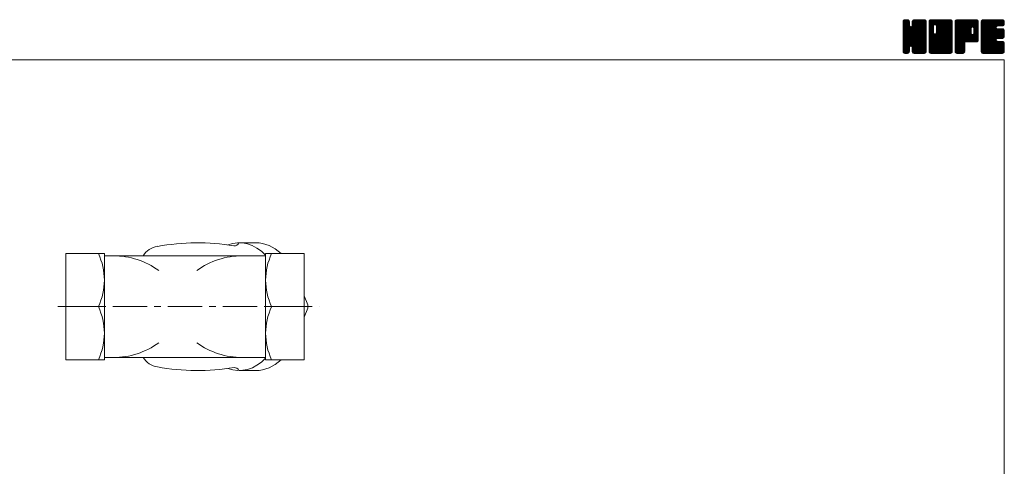
# Model space of a CAD drawing. Units: millimetres. Extents: x -380 to 380, y -263 to 276.
# Drawn here: x -75 to 380, y 69 to 276 of the extents above; entities that cross this region are included whole.
import ezdxf

# ---------------------------------------------------------------- set-up
doc = ezdxf.new("R2010")
doc.units = ezdxf.units.MM
doc.header["$LTSCALE"] = 0.5
doc.linetypes.add('CENTER', pattern=[50.8, 31.75, -6.35, 6.35, -6.35])
for name, color, linetype in [('Layer0003', 7, 'Continuous'), ('Layer0009', 7, 'Continuous'), ('ZUWAKU', 7, 'Continuous')]:
    doc.layers.add(name, color=color, linetype=linetype)

# ---------------------------------------------------------------- blocks, each defined once
blk = doc.blocks.new('DC_GROUP_KY-4-25_1')
at = {"layer": 'ZUWAKU', "color": 7, "linetype": 'Continuous', "lineweight": 13}
for p, q in [((333.271734, 265.990372), (342.858862, 275.5775)), ((333.271734, 266.273214), (342.57602, 275.5775)), ((333.271734, 266.556058), (342.293176, 275.5775)), ((333.271734, 266.8389), (342.010334, 275.5775)), ((333.271734, 267.121742), (341.727492, 275.5775)), ((333.271734, 267.404586), (341.444648, 275.5775)), ((333.271734, 267.687428), (341.161806, 275.5775)), ((333.271734, 267.97027), (340.878964, 275.5775)), ((333.271734, 268.253114), (340.59612, 275.5775)), ((333.271734, 273.627124), (335.22211, 275.5775)), ((333.271734, 273.909968), (334.939266, 275.5775)), ((333.271734, 274.19281), (334.656424, 275.5775)), ((333.271734, 274.475654), (334.37358, 275.5775)), ((333.271734, 265.707528), (343.128436, 275.564232)), ((333.271734, 273.344282), (335.466674, 275.539222)), ((333.271734, 265.424686), (343.364354, 275.517306)), ((333.271734, 273.06144), (335.6779, 275.467606)), ((333.271734, 265.141844), (343.544586, 275.414696)), ((333.271734, 272.778596), (335.847452, 275.354314)), ((333.271734, 264.859), (343.70648, 275.293746)), ((333.271734, 272.495754), (335.97936, 275.20338)), ((333.271734, 264.576158), (343.81977, 275.124194)), ((333.271734, 272.212912), (336.092652, 275.033828)), ((333.271734, 264.293316), (343.904314, 274.925896)), ((333.271734, 271.930068), (336.141824, 274.80016)), ((333.271734, 264.010472), (343.95124, 274.68998)), ((333.271734, 271.647226), (336.164234, 274.539726)), ((343.951734, 263.742442), (333.271734, 274.422442)), ((333.271734, 263.72763), (343.951734, 274.40763)), ((333.271734, 271.364384), (336.164234, 274.256884)), ((343.951734, 263.459598), (333.271734, 274.139598)), ((333.271734, 263.444788), (343.951734, 274.124788)), ((333.271734, 271.08154), (336.164234, 273.97404)), ((343.951734, 263.176756), (333.271734, 273.856756)), ((333.271734, 263.161944), (343.951734, 273.841944)), ((333.271734, 270.798698), (336.164234, 273.691198)), ((343.951734, 262.893914), (333.271734, 273.573914)), ((333.271734, 262.879102), (343.951734, 273.559102)), ((333.271734, 270.515856), (336.164234, 273.408356)), ((343.951734, 262.61107), (333.271734, 273.29107)), ((333.271734, 262.59626), (343.951734, 273.27626)), ((333.271734, 270.233012), (336.164234, 273.125512)), ((343.951734, 262.328228), (333.271734, 273.008228)), ((333.271734, 262.313416), (343.951734, 272.993416)), ((333.271734, 269.95017), (336.177934, 272.85637)), ((343.951734, 264.025284), (333.274684, 274.702334)), ((333.289362, 274.776124), (334.07311, 275.559872)), ((343.951734, 264.308126), (333.321612, 274.93825)), ((343.951734, 264.59097), (333.40963, 275.133074)), ((333.502584, 275.272188), (333.577046, 275.34665)), ((343.951734, 264.873812), (333.522922, 275.302626)), ((336.164234, 272.944156), (333.687762, 275.420628)), ((336.164234, 273.226998), (333.87147, 275.519762)), ((336.164234, 273.50984), (334.107386, 275.56669)), ((336.164234, 273.792684), (334.379418, 275.5775)), ((336.164234, 274.075526), (334.66226, 275.5775)), ((336.164234, 274.358368), (334.945102, 275.5775)), ((336.164234, 274.641212), (335.227946, 275.5775)), ((336.105496, 274.982792), (335.569526, 275.518762)), ((337.44651, 272.710732), (340.313278, 275.5775)), ((337.499234, 273.046298), (340.030436, 275.5775)), ((337.499234, 273.329142), (339.747592, 275.5775)), ((337.499234, 273.611984), (339.46475, 275.5775)), ((337.499234, 273.894826), (339.181908, 275.5775)), ((337.499234, 274.17767), (338.899064, 275.5775)), ((337.499234, 274.460512), (338.616222, 275.5775)), ((343.951734, 267.985082), (337.499234, 274.437582)), ((343.951734, 267.70224), (337.499234, 274.15474)), ((343.951734, 267.419396), (337.499234, 273.871896)), ((343.951734, 267.136554), (337.499234, 273.589054)), ((343.951734, 266.853712), (337.499234, 273.306212)), ((343.951734, 266.570868), (337.499234, 273.023368)), ((343.951734, 268.267924), (337.504696, 274.714962)), ((337.513102, 274.757224), (338.31951, 275.563632)), ((343.951734, 268.550768), (337.551624, 274.950878)), ((343.951734, 268.83361), (337.643194, 275.14215)), ((337.699594, 275.226558), (337.850176, 275.37714)), ((343.951734, 269.116454), (337.756486, 275.311702)), ((343.951734, 269.399296), (337.924338, 275.426692)), ((343.951734, 269.682138), (338.111598, 275.522274)), ((343.951734, 269.964982), (338.347514, 275.569202)), ((343.951734, 270.247824), (338.622058, 275.5775)), ((343.951734, 270.530666), (338.9049, 275.5775)), ((343.951734, 270.81351), (339.187744, 275.5775)), ((343.951734, 271.096352), (339.470586, 275.5775)), ((343.951734, 271.379194), (339.753428, 275.5775)), ((343.951734, 271.662038), (340.036272, 275.5775)), ((343.951734, 271.94488), (340.319114, 275.5775)), ((343.951734, 272.227722), (340.601956, 275.5775)), ((343.951734, 272.510566), (340.8848, 275.5775)), ((343.951734, 272.793408), (341.167642, 275.5775)), ((343.951734, 273.076252), (341.450486, 275.5775)), ((343.951734, 273.359094), (341.733328, 275.5775)), ((343.951734, 273.641936), (342.01617, 275.5775)), ((343.951734, 273.92478), (342.299014, 275.5775)), ((343.951734, 274.207622), (342.581856, 275.5775)), ((343.951734, 274.490464), (342.864698, 275.5775)), ((343.930428, 274.794614), (343.168848, 275.556194)), ((343.951734, 262.045386), (333.271734, 272.725386)), ((333.271734, 262.030574), (343.951734, 272.710574)), ((333.271734, 269.667326), (336.237706, 272.633298)), ((333.271734, 269.384484), (336.35733, 272.470082)), ((343.951734, 261.762542), (333.271734, 272.442542)), ((333.271734, 261.74773), (343.951734, 272.42773)), ((333.271734, 269.101642), (336.499196, 272.329104)), ((333.271734, 268.535956), (337.028502, 272.292724)), ((333.271734, 268.818798), (336.722266, 272.269332)), ((343.951734, 261.4797), (333.271734, 272.1597)), ((333.271734, 261.464888), (343.951734, 272.144888)), ((343.951734, 261.196858), (333.271734, 271.876858)), ((333.271734, 261.182046), (343.951734, 271.862046)), ((343.951734, 260.914014), (333.271734, 271.594014)), ((333.271734, 260.899202), (343.951734, 271.579202)), ((343.908376, 260.674528), (333.271734, 271.311172)), ((343.829578, 260.470484), (333.271734, 271.02833)), ((343.716288, 260.300932), (333.271734, 270.745486)), ((343.559264, 260.175112), (333.271734, 270.462644)), ((343.384778, 260.066758), (333.271734, 270.1798)), ((343.148862, 260.01983), (333.271734, 269.896958)), ((342.88335, 260.0025), (333.271734, 269.614116)), ((342.600506, 260.0025), (333.271734, 269.331272)), ((342.317664, 260.0025), (333.271734, 269.04843)), ((342.034822, 260.0025), (333.271734, 268.765588)), ((341.751978, 260.0025), (333.271734, 268.482744)), ((333.317548, 260.662174), (343.951734, 271.29636)), ((333.399822, 260.461606), (343.951734, 271.013518)), ((333.513112, 260.292054), (343.951734, 270.730674)), ((336.84133, 263.337428), (343.951734, 270.447832)), ((343.951734, 265.156656), (336.860642, 272.247746)), ((337.064402, 263.277656), (343.951734, 270.16499)), ((343.951734, 265.439498), (337.083714, 272.307518)), ((337.242822, 263.173234), (343.951734, 269.882146)), ((343.951734, 265.72234), (337.255066, 272.41901)), ((337.384244, 263.031812), (343.951734, 269.599304)), ((343.951734, 266.005184), (337.396486, 272.56043)), ((337.458774, 262.8235), (343.951734, 269.316462)), ((343.951734, 266.288026), (337.463948, 272.775812)), ((337.499234, 262.581118), (343.951734, 269.033618)), ((337.499234, 262.298276), (343.951734, 268.750776)), ((337.499234, 262.015434), (343.951734, 268.467934)), ((341.469136, 260.0025), (333.271734, 268.199902)), ((341.186294, 260.0025), (333.271734, 267.91706)), ((340.90345, 260.0025), (333.271734, 267.634216)), ((340.620608, 260.0025), (333.271734, 267.351374)), ((337.061952, 263.278314), (333.271734, 267.068532)), ((336.74158, 263.315844), (333.271734, 266.785688)), ((336.518508, 263.256072), (333.271734, 266.502846)), ((336.369574, 263.122162), (333.271734, 266.220002)), ((336.24288, 262.966014), (333.271734, 265.93716)), ((336.18311, 262.742942), (333.271734, 265.654318)), ((336.164234, 262.478974), (333.271734, 265.371474)), ((336.164234, 262.196132), (333.271734, 265.088632)), ((336.164234, 261.91329), (333.271734, 264.80579)), ((336.164234, 261.630446), (333.271734, 264.522946)), ((336.164234, 261.347604), (333.271734, 264.240104)), ((336.164234, 261.064762), (333.271734, 263.957262)), ((337.499234, 261.73259), (343.951734, 268.18509)), ((337.499234, 261.449748), (343.951734, 267.902248)), ((337.499234, 261.166904), (343.951734, 267.619404)), ((337.500634, 260.885462), (343.951734, 267.336562)), ((337.54756, 260.649546), (343.951734, 267.05372)), ((337.633386, 260.45253), (343.951734, 266.770876)), ((337.746678, 260.282978), (343.951734, 266.488034)), ((337.909658, 260.163116), (343.951734, 266.205192)), ((338.091174, 260.061788), (343.951734, 265.922348)), ((338.32709, 260.014862), (343.951734, 265.639506)), ((338.59757, 260.0025), (343.951734, 265.356664)), ((338.880414, 260.0025), (343.951734, 265.07382)), ((339.163256, 260.0025), (343.951734, 264.790978)), ((339.446098, 260.0025), (343.951734, 264.508136)), ((339.728942, 260.0025), (343.951734, 264.225292)), ((340.011784, 260.0025), (343.951734, 263.94245)), ((336.145888, 260.800266), (333.271734, 263.674418)), ((336.09896, 260.56435), (333.271734, 263.391576)), ((335.989168, 260.391298), (333.271734, 263.108734)), ((335.86213, 260.235494), (333.271734, 262.82589)), ((335.69258, 260.122202), (333.271734, 262.543048)), ((335.487098, 260.044842), (333.271734, 262.260204)), ((335.246596, 260.0025), (333.271734, 261.977362)), ((334.963754, 260.0025), (333.271734, 261.69452)), ((334.68091, 260.0025), (333.271734, 261.411676)), ((334.398068, 260.0025), (333.271734, 261.128834)), ((334.103678, 260.014048), (333.283282, 260.834444)), ((333.650842, 260.18404), (333.453274, 260.381608)), ((333.673082, 260.16918), (336.164234, 262.660332)), ((333.851044, 260.0643), (336.164234, 262.37749)), ((334.08696, 260.017374), (336.164234, 262.094646)), ((334.35493, 260.0025), (336.164234, 261.811804)), ((334.637772, 260.0025), (336.164234, 261.528962)), ((334.920616, 260.0025), (336.164234, 261.246118)), ((335.203458, 260.0025), (336.164234, 260.963276)), ((335.538958, 260.055156), (336.111578, 260.627776)), ((340.337766, 260.0025), (337.437548, 262.902718)), ((340.054922, 260.0025), (337.499234, 262.558188)), ((339.77208, 260.0025), (337.499234, 262.275346)), ((339.489236, 260.0025), (337.499234, 261.992502)), ((339.206394, 260.0025), (337.499234, 261.70966)), ((338.923552, 260.0025), (337.499234, 261.426818)), ((338.640708, 260.0025), (337.499234, 261.143974)), ((338.350078, 260.010288), (337.507022, 260.853344)), ((337.923972, 260.153552), (337.650286, 260.427238)), ((340.294628, 260.0025), (343.951734, 263.659606)), ((340.57747, 260.0025), (343.951734, 263.376764)), ((340.860312, 260.0025), (343.951734, 263.093922)), ((341.143156, 260.0025), (343.951734, 262.811078)), ((341.425998, 260.0025), (343.951734, 262.528236)), ((341.70884, 260.0025), (343.951734, 262.245394)), ((341.991684, 260.0025), (343.951734, 261.96255)), ((342.274526, 260.0025), (343.951734, 261.679708)), ((342.557368, 260.0025), (343.951734, 261.396866)), ((342.840212, 260.0025), (343.951734, 261.114022)), ((343.13828, 260.017726), (343.936508, 260.815954)), ((343.617262, 260.213866), (343.740368, 260.336972))]:
    blk.add_line(p, q, dxfattribs=at)
blk = doc.blocks.new('DC_GROUP_KY-4-25_2')
at = {"layer": 'ZUWAKU', "color": 7, "linetype": 'Continuous', "lineweight": 13}
for p, q in [((345.286734, 265.843136), (355.021098, 275.5775)), ((345.286734, 270.934304), (349.92993, 275.5775)), ((345.286734, 271.217146), (349.647088, 275.5775)), ((345.286734, 271.49999), (349.364244, 275.5775)), ((345.286734, 271.782832), (349.081402, 275.5775)), ((345.286734, 272.065674), (348.79856, 275.5775)), ((345.286734, 272.348518), (348.515716, 275.5775)), ((345.286734, 272.63136), (348.232874, 275.5775)), ((345.286734, 272.914202), (347.950032, 275.5775)), ((345.286734, 273.197046), (347.667188, 275.5775)), ((345.286734, 273.479888), (347.384346, 275.5775)), ((345.286734, 273.76273), (347.101504, 275.5775)), ((345.286734, 274.045574), (346.81866, 275.5775)), ((345.286734, 274.328416), (346.535818, 275.5775)), ((345.286734, 274.61126), (346.252974, 275.5775)), ((345.286734, 265.560292), (355.266246, 275.539804)), ((345.286734, 265.27745), (355.478296, 275.469012)), ((345.286734, 264.994606), (355.647848, 275.35572)), ((345.286734, 264.711764), (355.780454, 275.205484)), ((345.286734, 264.428922), (355.893746, 275.035932)), ((345.286734, 264.146078), (355.943742, 274.803088)), ((345.286734, 263.863236), (355.966734, 274.543236)), ((347.289234, 272.419942), (345.286734, 274.422442)), ((345.286734, 263.580394), (355.966734, 274.260394)), ((347.289234, 272.137098), (345.286734, 274.139598)), ((345.286734, 263.29755), (355.966734, 273.97755)), ((347.289234, 271.854256), (345.286734, 273.856756)), ((345.286734, 263.014708), (355.966734, 273.694708)), ((347.289234, 271.571414), (345.286734, 273.573914)), ((345.286734, 262.731866), (355.966734, 273.411866)), ((347.289234, 271.28857), (345.286734, 273.29107)), ((345.286734, 262.449022), (355.966734, 273.129022)), ((347.289234, 271.005728), (345.286734, 273.008228)), ((345.286734, 262.16618), (355.966734, 272.84618)), ((347.292992, 272.699026), (345.289684, 274.702334)), ((347.352764, 272.922098), (345.336612, 274.93825)), ((345.338034, 274.945402), (345.918832, 275.5262)), ((347.458808, 273.098896), (345.42463, 275.133074)), ((347.60023, 273.240318), (345.537922, 275.302626)), ((347.810162, 273.313226), (345.702762, 275.420628)), ((348.089236, 273.316996), (345.88647, 275.519762)), ((355.966734, 265.72234), (346.122386, 275.56669)), ((355.966734, 266.005184), (346.394418, 275.5775)), ((355.966734, 266.288026), (346.67726, 275.5775)), ((355.966734, 266.570868), (346.960102, 275.5775)), ((355.966734, 266.853712), (347.242946, 275.5775)), ((355.966734, 267.136554), (347.525788, 275.5775)), ((355.966734, 267.419396), (347.80863, 275.5775)), ((347.981214, 273.34594), (350.212772, 275.5775)), ((355.966734, 267.70224), (348.091474, 275.5775)), ((348.204284, 273.28617), (350.495616, 275.5775)), ((355.966734, 267.985082), (348.374316, 275.5775)), ((348.377258, 273.176298), (350.778458, 275.5775)), ((348.518678, 273.034878), (351.0613, 275.5775)), ((348.585244, 269.424488), (354.738256, 275.5775)), ((348.587762, 272.821118), (351.344144, 275.5775)), ((355.966734, 265.439498), (348.58873, 272.817502)), ((348.624234, 269.74632), (354.455414, 275.5775)), ((348.624234, 270.029164), (354.17257, 275.5775)), ((348.624234, 270.312006), (353.889728, 275.5775)), ((348.624234, 270.594848), (353.606886, 275.5775)), ((348.624234, 270.877692), (353.324042, 275.5775)), ((348.624234, 271.160534), (353.0412, 275.5775)), ((348.624234, 271.443376), (352.758358, 275.5775)), ((348.624234, 271.72622), (352.475514, 275.5775)), ((348.624234, 272.009062), (352.192672, 275.5775)), ((348.624234, 272.291904), (351.90983, 275.5775)), ((348.624234, 272.574748), (351.626986, 275.5775)), ((355.966734, 268.267924), (348.657158, 275.5775)), ((355.966734, 268.550768), (348.940002, 275.5775)), ((355.966734, 268.83361), (349.222844, 275.5775)), ((355.966734, 269.116454), (349.505688, 275.5775)), ((355.966734, 269.399296), (349.78853, 275.5775)), ((355.966734, 269.682138), (350.071372, 275.5775)), ((355.966734, 269.964982), (350.354216, 275.5775)), ((355.966734, 270.247824), (350.637058, 275.5775)), ((355.966734, 270.530666), (350.9199, 275.5775)), ((355.966734, 270.81351), (351.202744, 275.5775)), ((355.966734, 271.096352), (351.485586, 275.5775)), ((355.966734, 271.379194), (351.768428, 275.5775)), ((355.966734, 271.662038), (352.051272, 275.5775)), ((355.966734, 271.94488), (352.334114, 275.5775)), ((355.966734, 272.227722), (352.616956, 275.5775)), ((355.966734, 272.510566), (352.8998, 275.5775)), ((355.966734, 272.793408), (353.182642, 275.5775)), ((355.966734, 273.076252), (353.465486, 275.5775)), ((355.966734, 273.359094), (353.748328, 275.5775)), ((355.966734, 273.641936), (354.03117, 275.5775)), ((355.966734, 273.92478), (354.314014, 275.5775)), ((355.966734, 274.207622), (354.596856, 275.5775)), ((355.966734, 274.490464), (354.879698, 275.5775)), ((355.945428, 274.794614), (355.183848, 275.556194)), ((347.289234, 270.722886), (345.286734, 272.725386)), ((345.286734, 270.651462), (347.289234, 272.653962)), ((345.286734, 261.883338), (355.966734, 272.563338)), ((347.289234, 270.440042), (345.286734, 272.442542)), ((345.286734, 270.368618), (347.289234, 272.371118)), ((345.286734, 261.600494), (355.966734, 272.280494)), ((347.289234, 270.1572), (345.286734, 272.1597)), ((345.286734, 270.085776), (347.289234, 272.088276)), ((345.286734, 261.317652), (355.966734, 271.997652)), ((347.289234, 269.874358), (345.286734, 271.876858)), ((345.286734, 269.802934), (347.289234, 271.805434)), ((345.286734, 261.034808), (355.966734, 271.714808)), ((347.289234, 269.591514), (345.286734, 271.594014)), ((345.286734, 269.52009), (347.289234, 271.52259)), ((355.923376, 260.674528), (345.286734, 271.311172)), ((345.286734, 269.237248), (347.289234, 271.239748)), ((355.844578, 260.470484), (345.286734, 271.02833)), ((345.286734, 268.954404), (347.289234, 270.956904)), ((355.731288, 260.300932), (345.286734, 270.745486)), ((345.286734, 268.671562), (347.289234, 270.674062)), ((355.574264, 260.175112), (345.286734, 270.462644)), ((345.286734, 268.38872), (347.289234, 270.39122)), ((355.399778, 260.066758), (345.286734, 270.1798)), ((345.286734, 268.105876), (347.289234, 270.108376)), ((355.163862, 260.01983), (345.286734, 269.896958)), ((345.286734, 267.823034), (347.289234, 269.825534)), ((354.89835, 260.0025), (345.286734, 269.614116)), ((345.286734, 267.540192), (347.295006, 269.548462)), ((354.615506, 260.0025), (345.286734, 269.331272)), ((345.286734, 267.257348), (347.354776, 269.325392)), ((345.286734, 266.974506), (347.46357, 269.151342)), ((354.332664, 260.0025), (345.286734, 269.04843)), ((345.286734, 266.691664), (347.604992, 269.00992)), ((345.286734, 266.125978), (348.102246, 268.94149)), ((345.286734, 266.40882), (347.817674, 268.93976)), ((354.049822, 260.0025), (345.286734, 268.765588)), ((353.766978, 260.0025), (345.286734, 268.482744)), ((345.31005, 260.775282), (355.966734, 271.431966)), ((345.360506, 260.542896), (355.966734, 271.149124)), ((345.473796, 260.373344), (355.966734, 270.86628)), ((345.606792, 260.223496), (355.966734, 270.583438)), ((345.776344, 260.110206), (355.966734, 270.300596)), ((345.988854, 260.039872), (355.966734, 270.017752)), ((346.234324, 260.0025), (355.966734, 269.73491)), ((346.517166, 260.0025), (355.966734, 269.452068)), ((346.80001, 260.0025), (355.966734, 269.169224)), ((347.082852, 260.0025), (355.966734, 268.886382)), ((347.365694, 260.0025), (355.966734, 268.60354)), ((347.648538, 260.0025), (355.966734, 268.320696)), ((355.966734, 260.914014), (347.973702, 268.907046)), ((355.966734, 261.196858), (348.196772, 268.966818)), ((355.966734, 261.4797), (348.372494, 269.073938)), ((355.966734, 261.762542), (348.513916, 269.21536)), ((355.966734, 262.045386), (348.585748, 269.42637)), ((355.966734, 265.156656), (348.624234, 272.499156)), ((355.966734, 264.873812), (348.624234, 272.216312)), ((355.966734, 264.59097), (348.624234, 271.93347)), ((355.966734, 264.308126), (348.624234, 271.650626)), ((355.966734, 264.025284), (348.624234, 271.367784)), ((355.966734, 263.742442), (348.624234, 271.084942)), ((355.966734, 263.459598), (348.624234, 270.802098)), ((355.966734, 263.176756), (348.624234, 270.519256)), ((355.966734, 262.893914), (348.624234, 270.236414)), ((355.966734, 262.61107), (348.624234, 269.95357)), ((355.966734, 262.328228), (348.624234, 269.670728)), ((353.484136, 260.0025), (345.286734, 268.199902)), ((353.201294, 260.0025), (345.286734, 267.91706)), ((352.91845, 260.0025), (345.286734, 267.634216)), ((352.635608, 260.0025), (345.286734, 267.351374)), ((352.352766, 260.0025), (345.286734, 267.068532)), ((352.069922, 260.0025), (345.286734, 266.785688)), ((351.78708, 260.0025), (345.286734, 266.502846)), ((351.504236, 260.0025), (345.286734, 266.220002)), ((351.221394, 260.0025), (345.286734, 265.93716)), ((350.938552, 260.0025), (345.286734, 265.654318)), ((350.655708, 260.0025), (345.286734, 265.371474)), ((350.372866, 260.0025), (345.286734, 265.088632)), ((350.090024, 260.0025), (345.286734, 264.80579)), ((349.80718, 260.0025), (345.286734, 264.522946)), ((349.524338, 260.0025), (345.286734, 264.240104)), ((349.241496, 260.0025), (345.286734, 263.957262)), ((347.93138, 260.0025), (355.966734, 268.037854)), ((348.214224, 260.0025), (355.966734, 267.75501)), ((348.497066, 260.0025), (355.966734, 267.472168)), ((348.779908, 260.0025), (355.966734, 267.189326)), ((349.062752, 260.0025), (355.966734, 266.906482)), ((349.345594, 260.0025), (355.966734, 266.62364)), ((349.628436, 260.0025), (355.966734, 266.340798)), ((349.91128, 260.0025), (355.966734, 266.057954)), ((350.194122, 260.0025), (355.966734, 265.775112)), ((350.476964, 260.0025), (355.966734, 265.49227)), ((350.759808, 260.0025), (355.966734, 265.209426)), ((351.04265, 260.0025), (355.966734, 264.926584)), ((351.325492, 260.0025), (355.966734, 264.643742)), ((351.608336, 260.0025), (355.966734, 264.360898)), ((351.891178, 260.0025), (355.966734, 264.078056)), ((352.174022, 260.0025), (355.966734, 263.795212)), ((348.958652, 260.0025), (345.286734, 263.674418)), ((348.67581, 260.0025), (345.286734, 263.391576)), ((348.392968, 260.0025), (345.286734, 263.108734)), ((348.110124, 260.0025), (345.286734, 262.82589)), ((347.827282, 260.0025), (345.286734, 262.543048)), ((347.544438, 260.0025), (345.286734, 262.260204)), ((347.261596, 260.0025), (345.286734, 261.977362)), ((346.978754, 260.0025), (345.286734, 261.69452)), ((346.69591, 260.0025), (345.286734, 261.411676)), ((346.413068, 260.0025), (345.286734, 261.128834)), ((346.118678, 260.014048), (345.298282, 260.834444)), ((345.665842, 260.18404), (345.468274, 260.381608)), ((352.456864, 260.0025), (355.966734, 263.51237)), ((352.739706, 260.0025), (355.966734, 263.229528)), ((353.02255, 260.0025), (355.966734, 262.946684)), ((353.305392, 260.0025), (355.966734, 262.663842)), ((353.588234, 260.0025), (355.966734, 262.381)), ((353.871078, 260.0025), (355.966734, 262.098156)), ((354.15392, 260.0025), (355.966734, 261.815314)), ((354.436762, 260.0025), (355.966734, 261.532472)), ((354.719606, 260.0025), (355.966734, 261.249628)), ((355.002448, 260.0025), (355.966734, 260.966786)), ((355.337076, 260.054286), (355.914948, 260.632158))]:
    blk.add_line(p, q, dxfattribs=at)
blk = doc.blocks.new('DC_GROUP_KY-4-25_3')
at = {"layer": 'ZUWAKU', "color": 7, "linetype": 'Continuous', "lineweight": 13}
for p, q in [((357.301734, 265.978742), (366.900492, 275.5775)), ((357.301734, 266.261584), (366.61765, 275.5775)), ((357.301734, 266.544426), (366.334808, 275.5775)), ((357.301734, 266.82727), (366.051964, 275.5775)), ((357.301734, 267.110112), (365.769122, 275.5775)), ((357.301734, 267.392954), (365.48628, 275.5775)), ((357.301734, 267.675798), (365.203436, 275.5775)), ((357.301734, 267.95864), (364.920594, 275.5775)), ((357.301734, 268.241482), (364.637752, 275.5775)), ((357.301734, 268.524326), (364.354908, 275.5775)), ((357.301734, 268.807168), (364.072066, 275.5775)), ((357.301734, 269.09001), (363.789224, 275.5775)), ((357.301734, 269.372854), (363.50638, 275.5775)), ((357.301734, 269.655696), (363.223538, 275.5775)), ((357.301734, 269.93854), (362.940694, 275.5775)), ((357.301734, 270.221382), (362.657852, 275.5775)), ((357.301734, 270.504224), (362.37501, 275.5775)), ((357.301734, 270.787068), (362.092166, 275.5775)), ((357.301734, 271.06991), (361.809324, 275.5775)), ((357.301734, 271.352752), (361.526482, 275.5775)), ((357.301734, 271.635596), (361.243638, 275.5775)), ((357.301734, 271.918438), (360.960796, 275.5775)), ((357.301734, 272.20128), (360.677954, 275.5775)), ((357.301734, 272.484124), (360.39511, 275.5775)), ((357.301734, 272.766966), (360.112268, 275.5775)), ((357.301734, 273.049808), (359.829426, 275.5775)), ((357.301734, 273.332652), (359.546582, 275.5775)), ((357.301734, 273.615494), (359.26374, 275.5775)), ((357.301734, 273.898338), (358.980896, 275.5775)), ((357.301734, 274.18118), (358.698054, 275.5775)), ((357.301734, 274.464022), (358.415212, 275.5775)), ((357.301734, 265.695898), (367.168138, 275.562302)), ((357.301734, 265.413056), (367.404054, 275.515376)), ((357.301734, 265.130212), (367.581558, 275.410036)), ((357.301734, 264.84737), (367.741138, 275.286774)), ((357.301734, 264.564528), (367.85443, 275.117222)), ((366.381676, 265.3425), (357.301734, 274.422442)), ((366.098832, 265.3425), (357.301734, 274.139598)), ((365.81599, 265.3425), (357.301734, 273.856756)), ((365.533148, 265.3425), (357.301734, 273.573914)), ((365.250304, 265.3425), (357.301734, 273.29107)), ((364.967462, 265.3425), (357.301734, 273.008228)), ((366.664518, 265.3425), (357.304684, 274.702334)), ((357.316474, 274.761606), (358.117628, 275.56276)), ((366.94736, 265.3425), (357.351612, 274.93825)), ((367.20723, 265.365474), (357.43963, 275.133074)), ((357.509164, 275.237138), (357.642096, 275.37007)), ((367.440102, 265.415446), (357.552922, 275.302626)), ((367.609654, 265.528736), (357.717762, 275.420628)), ((367.75991, 265.66132), (357.90147, 275.519762)), ((367.873202, 265.830872), (358.137386, 275.56669)), ((364.645998, 269.34092), (358.409418, 275.5775)), ((364.644234, 269.625526), (358.69226, 275.5775)), ((364.644234, 269.908368), (358.975102, 275.5775)), ((364.644234, 270.191212), (359.257946, 275.5775)), ((364.644234, 270.474054), (359.540788, 275.5775)), ((364.644234, 270.756896), (359.82363, 275.5775)), ((364.644234, 271.03974), (360.106474, 275.5775)), ((364.644234, 271.322582), (360.389316, 275.5775)), ((364.651192, 271.598468), (360.672158, 275.5775)), ((364.710964, 271.821538), (360.955002, 275.5775)), ((364.821378, 271.993966), (361.237844, 275.5775)), ((364.9628, 272.135388), (361.520688, 275.5775)), ((365.177104, 272.203926), (361.80353, 275.5775)), ((365.464918, 272.198954), (362.086372, 275.5775)), ((367.981734, 269.964982), (362.369216, 275.5775)), ((367.981734, 270.247824), (362.652058, 275.5775)), ((367.981734, 270.530666), (362.9349, 275.5775)), ((367.981734, 270.81351), (363.217744, 275.5775)), ((367.981734, 271.096352), (363.500586, 275.5775)), ((367.981734, 271.379194), (363.783428, 275.5775)), ((367.981734, 271.662038), (364.066272, 275.5775)), ((367.981734, 271.94488), (364.349114, 275.5775)), ((367.981734, 272.227722), (364.631956, 275.5775)), ((367.981734, 272.510566), (364.9148, 275.5775)), ((367.981734, 272.793408), (365.197642, 275.5775)), ((365.241132, 272.221082), (367.936244, 274.916194)), ((367.981734, 273.076252), (365.480486, 275.5775)), ((365.494042, 272.19115), (367.981734, 274.678842)), ((365.690896, 272.10516), (367.981734, 274.396)), ((367.981734, 273.359094), (365.763328, 275.5775)), ((365.832316, 271.96374), (367.981734, 274.113156)), ((365.92528, 271.77386), (367.981734, 273.830314)), ((365.979234, 271.544972), (367.981734, 273.547472)), ((365.979234, 271.262128), (367.981734, 273.264628)), ((365.979234, 270.979286), (367.981734, 272.981786)), ((367.981734, 273.641936), (366.04617, 275.5775)), ((367.981734, 273.92478), (366.329014, 275.5775)), ((367.981734, 274.207622), (366.611856, 275.5775)), ((367.981734, 274.490464), (366.894698, 275.5775)), ((367.960428, 274.794614), (367.198848, 275.556194)), ((364.68462, 265.3425), (357.301734, 272.725386)), ((364.401776, 265.3425), (357.301734, 272.442542)), ((364.118934, 265.3425), (357.301734, 272.1597)), ((363.836092, 265.3425), (357.301734, 271.876858)), ((357.301734, 264.281684), (364.663152, 271.643102)), ((363.553248, 265.3425), (357.301734, 271.594014)), ((357.301734, 263.998842), (364.644234, 271.341342)), ((363.270406, 265.3425), (357.301734, 271.311172)), ((357.301734, 263.716), (364.644234, 271.0585)), ((362.987564, 265.3425), (357.301734, 271.02833)), ((357.301734, 263.433156), (364.644234, 270.775656)), ((362.70472, 265.3425), (357.301734, 270.745486)), ((357.301734, 263.150314), (364.644234, 270.492814)), ((362.421878, 265.3425), (357.301734, 270.462644)), ((357.301734, 262.867472), (364.644234, 270.209972)), ((362.139034, 265.3425), (357.301734, 270.1798)), ((357.301734, 262.584628), (364.644234, 269.927128)), ((361.856192, 265.3425), (357.301734, 269.896958)), ((357.301734, 262.301786), (364.644234, 269.644286)), ((361.751734, 265.164116), (357.301734, 269.614116)), ((357.301734, 262.018944), (364.644234, 269.361444)), ((361.751734, 264.881272), (357.301734, 269.331272)), ((357.301734, 261.7361), (364.70106, 269.135426)), ((361.751734, 264.59843), (357.301734, 269.04843)), ((357.301734, 261.453258), (364.797944, 268.949468)), ((357.301734, 261.170416), (364.939366, 268.808046)), ((361.751734, 264.315588), (357.301734, 268.765588)), ((361.751734, 264.032744), (357.301734, 268.482744)), ((361.756662, 265.3425), (365.14014, 268.725978)), ((362.039504, 265.3425), (365.400896, 268.70389)), ((362.322348, 265.3425), (367.981734, 271.001886)), ((362.60519, 265.3425), (367.981734, 270.719044)), ((362.888032, 265.3425), (367.981734, 270.436202)), ((363.170876, 265.3425), (367.981734, 270.153358)), ((363.453718, 265.3425), (367.981734, 269.870516)), ((363.73656, 265.3425), (367.981734, 269.587674)), ((364.019404, 265.3425), (367.981734, 269.30483)), ((364.302246, 265.3425), (367.981734, 269.021988)), ((364.585088, 265.3425), (367.981734, 268.739146)), ((364.867932, 265.3425), (367.981734, 268.456302)), ((367.94402, 266.042898), (365.305154, 268.681764)), ((367.981734, 266.288026), (365.531006, 268.738754)), ((367.981734, 266.570868), (365.71433, 268.838274)), ((367.981734, 266.853712), (365.85575, 268.979694)), ((367.981734, 267.136554), (365.935184, 269.183104)), ((367.981734, 269.682138), (365.938188, 271.725684)), ((365.955344, 269.258338), (367.981734, 271.28473)), ((365.979234, 270.696444), (367.981734, 272.698944)), ((365.979234, 270.4136), (367.981734, 272.4161)), ((365.979234, 270.130758), (367.981734, 272.133258)), ((365.979234, 269.847916), (367.981734, 271.850416)), ((365.979234, 269.565072), (367.981734, 271.567572)), ((367.981734, 269.399296), (365.979234, 271.401796)), ((367.981734, 269.116454), (365.979234, 271.118954)), ((367.981734, 268.83361), (365.979234, 270.83611)), ((367.981734, 268.550768), (365.979234, 270.553268)), ((367.981734, 268.267924), (365.979234, 270.270424)), ((367.981734, 267.985082), (365.979234, 269.987582)), ((367.981734, 267.70224), (365.979234, 269.70474)), ((367.981734, 267.419396), (365.979234, 269.421896)), ((361.751734, 263.749902), (357.301734, 268.199902)), ((361.751734, 263.46706), (357.301734, 267.91706)), ((361.751734, 263.184216), (357.301734, 267.634216)), ((361.751734, 262.901374), (357.301734, 267.351374)), ((361.751734, 262.618532), (357.301734, 267.068532)), ((361.751734, 262.335688), (357.301734, 266.785688)), ((361.751734, 262.052846), (357.301734, 266.502846)), ((361.751734, 261.770002), (357.301734, 266.220002)), ((361.751734, 261.48716), (357.301734, 265.93716)), ((361.751734, 261.204318), (357.301734, 265.654318)), ((361.751734, 260.921474), (357.301734, 265.371474)), ((361.709614, 260.680752), (357.301734, 265.088632)), ((361.632566, 260.474956), (357.301734, 264.80579)), ((361.519276, 260.305404), (357.301734, 264.522946)), ((361.363736, 260.178102), (357.301734, 264.240104)), ((361.191, 260.067996), (357.301734, 263.957262)), ((357.302552, 260.88839), (361.751734, 265.337572)), ((357.349478, 260.652474), (361.751734, 265.05473)), ((357.43448, 260.454634), (361.751734, 264.771886)), ((357.547772, 260.285082), (361.751734, 264.489044)), ((357.710054, 260.164522), (361.751734, 264.206202)), ((357.890746, 260.06237), (361.751734, 263.923358)), ((365.150774, 265.3425), (367.981734, 268.17346)), ((365.433616, 265.3425), (367.981734, 267.890618)), ((365.71646, 265.3425), (367.981734, 267.607774)), ((365.999302, 265.3425), (367.981734, 267.324932)), ((366.282146, 265.3425), (367.981734, 267.042088)), ((366.564988, 265.3425), (367.981734, 266.759246)), ((366.84783, 265.3425), (367.981734, 266.476404)), ((367.140342, 265.352168), (367.972066, 266.183892)), ((367.579814, 265.508798), (367.815436, 265.74442)), ((360.955084, 260.021068), (357.301734, 263.674418)), ((360.69081, 260.0025), (357.301734, 263.391576)), ((360.407968, 260.0025), (357.301734, 263.108734)), ((360.125124, 260.0025), (357.301734, 262.82589)), ((359.842282, 260.0025), (357.301734, 262.543048)), ((359.559438, 260.0025), (357.301734, 262.260204)), ((359.276596, 260.0025), (357.301734, 261.977362)), ((358.993754, 260.0025), (357.301734, 261.69452)), ((358.71091, 260.0025), (357.301734, 261.411676)), ((358.428068, 260.0025), (357.301734, 261.128834)), ((358.133678, 260.014048), (357.313282, 260.834444)), ((357.680842, 260.18404), (357.483274, 260.381608)), ((358.126662, 260.015444), (361.751734, 263.640516)), ((358.39656, 260.0025), (361.751734, 263.357674)), ((358.679404, 260.0025), (361.751734, 263.07483)), ((358.962246, 260.0025), (361.751734, 262.791988)), ((359.245088, 260.0025), (361.751734, 262.509146)), ((359.527932, 260.0025), (361.751734, 262.226302)), ((359.810774, 260.0025), (361.751734, 261.94346)), ((360.093616, 260.0025), (361.751734, 261.660618)), ((360.37646, 260.0025), (361.751734, 261.377774)), ((360.659302, 260.0025), (361.751734, 261.094932)), ((360.962112, 260.022466), (361.731768, 260.792122)), ((361.474796, 260.252308), (361.501926, 260.279438))]:
    blk.add_line(p, q, dxfattribs=at)
blk = doc.blocks.new('DC_GROUP_KY-4-25_4')
at = {"layer": 'ZUWAKU', "color": 7, "linetype": 'Continuous', "lineweight": 13}
for p, q in [((369.316734, 265.831504), (379.06273, 275.5775)), ((369.316734, 266.114348), (378.779886, 275.5775)), ((369.316734, 266.39719), (378.497044, 275.5775)), ((369.316734, 266.680032), (378.214202, 275.5775)), ((369.316734, 266.962876), (377.931358, 275.5775)), ((369.316734, 267.245718), (377.648516, 275.5775)), ((369.316734, 267.52856), (377.365674, 275.5775)), ((369.316734, 267.811404), (377.08283, 275.5775)), ((369.316734, 268.094246), (376.799988, 275.5775)), ((369.316734, 268.377088), (376.517146, 275.5775)), ((369.316734, 268.659932), (376.234302, 275.5775)), ((369.316734, 268.942774), (375.95146, 275.5775)), ((369.316734, 269.225618), (375.668616, 275.5775)), ((369.316734, 269.50846), (375.385774, 275.5775)), ((369.316734, 269.791302), (375.102932, 275.5775)), ((369.316734, 270.074146), (374.820088, 275.5775)), ((369.316734, 270.356988), (374.537246, 275.5775)), ((369.316734, 270.63983), (374.254404, 275.5775)), ((369.316734, 270.922674), (373.97156, 275.5775)), ((369.316734, 271.205516), (373.688718, 275.5775)), ((369.316734, 271.488358), (373.405876, 275.5775)), ((369.316734, 271.771202), (373.123032, 275.5775)), ((369.316734, 272.054044), (372.84019, 275.5775)), ((369.316734, 272.336886), (372.557348, 275.5775)), ((369.316734, 272.61973), (372.274504, 275.5775)), ((369.316734, 272.902572), (371.991662, 275.5775)), ((369.316734, 273.185416), (371.708818, 275.5775)), ((369.316734, 273.468258), (371.425976, 275.5775)), ((369.316734, 273.7511), (371.143134, 275.5775)), ((369.316734, 274.033944), (370.86029, 275.5775)), ((369.316734, 274.316786), (370.577448, 275.5775)), ((369.316734, 274.599628), (370.294606, 275.5775)), ((369.316734, 265.548662), (379.305946, 275.537874)), ((376.84817, 266.891006), (369.316734, 274.422442)), ((376.625098, 266.831234), (369.316734, 274.139598)), ((376.455452, 266.71804), (369.316734, 273.856756)), ((376.31403, 266.576618), (369.316734, 273.573914)), ((376.248272, 266.359532), (369.316734, 273.29107)), ((376.258806, 266.066156), (369.316734, 273.008228)), ((377.122018, 266.9), (369.319684, 274.702334)), ((369.365146, 274.930884), (369.96335, 275.529088)), ((377.40486, 266.9), (369.366612, 274.93825)), ((377.687704, 266.9), (369.45463, 275.133074)), ((377.970546, 266.9), (369.567922, 275.302626)), ((378.25339, 266.9), (369.732762, 275.420628)), ((378.536232, 266.9), (369.91647, 275.519762)), ((378.819074, 266.9), (370.152386, 275.56669)), ((379.101918, 266.9), (370.424418, 275.5775)), ((379.338632, 266.946128), (370.70726, 275.5775)), ((379.53876, 267.028844), (370.990102, 275.5775)), ((379.708312, 267.142134), (371.272946, 275.5775)), ((379.83081, 267.302478), (371.555788, 275.5775)), ((379.935246, 267.480884), (371.83863, 275.5775)), ((379.982174, 267.7168), (372.121474, 275.5775)), ((379.996734, 267.985082), (372.404316, 275.5775)), ((376.221192, 272.043468), (372.687158, 275.5775)), ((376.280964, 272.266538), (372.970002, 275.5775)), ((376.391378, 272.438966), (373.252844, 275.5775)), ((376.5328, 272.580388), (373.535688, 275.5775)), ((376.747104, 272.648926), (373.81853, 275.5775)), ((376.993872, 272.685), (374.101372, 275.5775)), ((377.276716, 272.685), (374.384216, 275.5775)), ((377.559558, 272.685), (374.667058, 275.5775)), ((377.8424, 272.685), (374.9499, 275.5775)), ((378.125244, 272.685), (375.232744, 275.5775)), ((378.408086, 272.685), (375.515586, 275.5775)), ((378.690928, 272.685), (375.798428, 275.5775)), ((378.973772, 272.685), (376.081272, 275.5775)), ((379.231748, 272.709866), (376.364114, 275.5775)), ((379.461942, 272.762516), (376.646956, 275.5775)), ((376.682542, 272.631626), (379.515268, 275.464352)), ((379.631494, 272.875806), (376.9298, 275.5775)), ((377.018758, 272.685), (379.68482, 275.351062)), ((379.779482, 273.010662), (377.212642, 275.5775)), ((377.3016, 272.685), (379.815112, 275.198512)), ((379.892772, 273.180212), (377.495486, 275.5775)), ((377.584444, 272.685), (379.928404, 275.02896)), ((379.960912, 273.394914), (377.778328, 275.5775)), ((377.867286, 272.685), (379.975672, 274.793386)), ((379.996734, 273.641936), (378.06117, 275.5775)), ((378.150128, 272.685), (379.996734, 274.531606)), ((379.996734, 273.92478), (378.344014, 275.5775)), ((378.432972, 272.685), (379.996734, 274.248762)), ((379.996734, 274.207622), (378.626856, 275.5775)), ((378.715814, 272.685), (379.996734, 273.96592)), ((379.996734, 274.490464), (378.909698, 275.5775)), ((378.998656, 272.685), (379.996734, 273.683078)), ((379.975428, 274.794614), (379.213848, 275.556194)), ((379.324894, 272.728394), (379.95334, 273.35684)), ((379.996734, 262.045386), (369.316734, 272.725386)), ((379.996734, 261.762542), (369.316734, 272.442542)), ((369.316734, 265.26582), (376.267608, 272.216692)), ((379.996734, 261.4797), (369.316734, 272.1597)), ((369.316734, 264.982976), (376.24319, 271.909432)), ((379.996734, 261.196858), (369.316734, 271.876858)), ((369.316734, 264.700134), (376.302962, 271.686362)), ((379.996734, 260.914014), (369.316734, 271.594014)), ((369.316734, 264.41729), (376.443428, 271.543984)), ((369.316734, 264.134448), (376.606132, 271.423848)), ((369.316734, 263.851606), (376.829204, 271.364076)), ((369.316734, 261.588864), (379.07787, 271.35)), ((369.316734, 261.871706), (378.795028, 271.35)), ((369.316734, 262.15455), (378.512184, 271.35)), ((369.316734, 262.437392), (378.229342, 271.35)), ((369.316734, 262.720234), (377.9465, 271.35)), ((369.316734, 263.003078), (377.663656, 271.35)), ((369.316734, 263.28592), (377.380814, 271.35)), ((369.316734, 263.568762), (377.097972, 271.35)), ((379.953376, 260.674528), (369.316734, 271.311172)), ((369.316734, 261.306022), (379.318576, 271.307862)), ((369.316734, 261.023178), (379.524344, 271.230788)), ((379.874578, 260.470484), (369.316734, 271.02833)), ((379.761288, 260.300932), (369.316734, 270.745486)), ((379.604264, 260.175112), (369.316734, 270.462644)), ((379.429778, 260.066758), (369.316734, 270.1798)), ((379.193862, 260.01983), (369.316734, 269.896958)), ((378.92835, 260.0025), (369.316734, 269.614116)), ((378.645506, 260.0025), (369.316734, 269.331272)), ((378.362664, 260.0025), (369.316734, 269.04843)), ((378.079822, 260.0025), (369.316734, 268.765588)), ((377.796978, 260.0025), (369.316734, 268.482744)), ((369.34198, 260.765582), (379.693896, 271.117498)), ((369.395164, 260.535924), (379.821178, 270.961936)), ((369.508456, 260.366372), (379.931258, 270.789174)), ((369.643764, 260.218838), (379.978184, 270.553258)), ((369.813316, 260.105546), (379.996734, 270.288964)), ((376.890612, 266.9), (379.996734, 270.006122)), ((379.996734, 268.267924), (376.914658, 271.35)), ((377.173454, 266.9), (379.996734, 269.72328)), ((379.996734, 268.550768), (377.197502, 271.35)), ((377.456298, 266.9), (379.996734, 269.440436)), ((379.996734, 268.83361), (377.480344, 271.35)), ((377.73914, 266.9), (379.996734, 269.157594)), ((379.996734, 269.116454), (377.763188, 271.35)), ((378.021982, 266.9), (379.996734, 268.874752)), ((379.996734, 269.399296), (378.04603, 271.35)), ((378.304826, 266.9), (379.996734, 268.591908)), ((379.996734, 269.682138), (378.328872, 271.35)), ((378.587668, 266.9), (379.996734, 268.309066)), ((379.996734, 269.964982), (378.611716, 271.35)), ((379.996734, 270.247824), (378.894558, 271.35)), ((379.979188, 270.548214), (379.194948, 271.332454)), ((379.766548, 271.043696), (379.69043, 271.119814)), ((377.514136, 260.0025), (369.316734, 268.199902)), ((377.231294, 260.0025), (369.316734, 267.91706)), ((376.94845, 260.0025), (369.316734, 267.634216)), ((376.665608, 260.0025), (369.316734, 267.351374)), ((376.382766, 260.0025), (369.316734, 267.068532)), ((376.099922, 260.0025), (369.316734, 266.785688)), ((375.81708, 260.0025), (369.316734, 266.502846)), ((375.534236, 260.0025), (369.316734, 266.220002)), ((375.251394, 260.0025), (369.316734, 265.93716)), ((374.968552, 260.0025), (369.316734, 265.654318)), ((374.685708, 260.0025), (369.316734, 265.371474)), ((374.402866, 260.0025), (369.316734, 265.088632)), ((374.120024, 260.0025), (369.316734, 264.80579)), ((373.83718, 260.0025), (369.316734, 264.522946)), ((373.554338, 260.0025), (369.316734, 264.240104)), ((373.271496, 260.0025), (369.316734, 263.957262)), ((370.028554, 260.037942), (376.21611, 266.225498)), ((370.275954, 260.0025), (376.275882, 266.002428)), ((370.558798, 260.0025), (376.379354, 265.823058)), ((370.84164, 260.0025), (376.520776, 265.681636)), ((371.124482, 260.0025), (376.728138, 265.606156)), ((371.407326, 260.0025), (376.969826, 265.565)), ((371.690168, 260.0025), (377.252668, 265.565)), ((371.97301, 260.0025), (377.53551, 265.565)), ((372.255854, 260.0025), (377.818354, 265.565)), ((372.538696, 260.0025), (378.101196, 265.565)), ((372.82154, 260.0025), (378.38404, 265.565)), ((373.104382, 260.0025), (378.666882, 265.565)), ((373.387224, 260.0025), (378.949724, 265.565)), ((373.670068, 260.0025), (379.21169, 265.544122)), ((373.95291, 260.0025), (379.447526, 265.497116)), ((374.235752, 260.0025), (379.617078, 265.383826)), ((374.518596, 260.0025), (379.76985, 265.253754)), ((374.801438, 260.0025), (379.88314, 265.084202)), ((375.08428, 260.0025), (379.956924, 264.875142)), ((375.367124, 260.0025), (379.996734, 264.63211)), ((375.649966, 260.0025), (379.996734, 264.349268)), ((375.932808, 260.0025), (379.996734, 264.066426)), ((376.215652, 260.0025), (379.996734, 263.783582)), ((379.996734, 262.328228), (376.71539, 265.609572)), ((379.996734, 262.61107), (377.042804, 265.565)), ((379.996734, 262.893914), (377.325648, 265.565)), ((379.996734, 263.176756), (377.60849, 265.565)), ((379.996734, 263.459598), (377.891332, 265.565)), ((379.996734, 263.742442), (378.174176, 265.565)), ((379.996734, 264.025284), (378.457018, 265.565)), ((379.996734, 264.308126), (378.73986, 265.565)), ((378.87051, 266.9), (379.996734, 268.026224)), ((379.996734, 264.59097), (379.022704, 265.565)), ((379.16493, 266.911576), (379.985158, 267.731804)), ((379.947368, 264.923178), (379.354912, 265.515634)), ((379.61796, 267.081764), (379.81497, 267.278774)), ((372.988652, 260.0025), (369.316734, 263.674418)), ((372.70581, 260.0025), (369.316734, 263.391576)), ((372.422968, 260.0025), (369.316734, 263.108734)), ((372.140124, 260.0025), (369.316734, 262.82589)), ((371.857282, 260.0025), (369.316734, 262.543048)), ((371.574438, 260.0025), (369.316734, 262.260204)), ((371.291596, 260.0025), (369.316734, 261.977362)), ((371.008754, 260.0025), (369.316734, 261.69452)), ((370.72591, 260.0025), (369.316734, 261.411676)), ((370.443068, 260.0025), (369.316734, 261.128834)), ((370.148678, 260.014048), (369.328282, 260.834444)), ((369.695842, 260.18404), (369.498274, 260.381608)), ((376.498494, 260.0025), (379.996734, 263.50074)), ((376.781338, 260.0025), (379.996734, 263.217896)), ((377.06418, 260.0025), (379.996734, 262.935054)), ((377.347022, 260.0025), (379.996734, 262.652212)), ((377.629866, 260.0025), (379.996734, 262.369368)), ((377.912708, 260.0025), (379.996734, 262.086526)), ((378.19555, 260.0025), (379.996734, 261.803684)), ((378.478394, 260.0025), (379.996734, 261.52084)), ((378.761236, 260.0025), (379.996734, 261.237998)), ((379.044078, 260.0025), (379.996734, 260.955156)), ((379.381594, 260.057174), (379.94206, 260.61764))]:
    blk.add_line(p, q, dxfattribs=at)
blk = doc.blocks.new('DC_GROUP_KY-4-25_8')
at = {"color": 7, "linetype": 'Continuous', "lineweight": 13}
for centre, start_param, end_param in [((26.6, 143), 5.654037, 6.535615), ((34.39, 143), 5.692409, 6.283185), ((26.6, 143), 2.891664, 3.770741), ((34.39, 143), 3.141593, 3.732369)]:
    blk.add_ellipse(centre, major_axis=(0, 29.5), ratio=0.707107, start_param=start_param, end_param=end_param, dxfattribs=at)
at = {"layer": 'Layer0003', "color": 7, "linetype": 'Continuous', "lineweight": 0}
for p, q in [((26.6, 172.5), (34.39, 172.5)), ((-53.35, 167.5), (-53.35, 118.5)), ((-53.35, 167.5), (-35.6, 167.5)), ((-35.6, 167.5), (-35.6, 118.5)), ((-31.4, 166.5), (-35.6, 166.5)), ((38.88, 166.5), (-31.4, 166.5)), ((38.88, 167.5), (38.88, 118.5)), ((38.88, 167.5), (56.65, 167.5)), ((56.65, 167.5), (56.65, 118.5)), ((56.65, 147.93), (58.35, 143.78)), ((-53.35, 143), (-38.35, 143)), ((41.65, 143), (56.65, 143)), ((58.48, 143), (56.65, 143)), ((58.35, 142.25), (56.65, 138.1)), ((-53.35, 118.5), (-35.6, 118.5)), ((-31.4, 119.5), (-35.6, 119.5)), ((38.88, 119.5), (-31.4, 119.5)), ((56.65, 118.5), (38.88, 118.5)), ((26.6, 113.5), (34.39, 113.5))]:
    blk.add_line(p, q, dxfattribs=at)
for centre, radius, start, end in [((-9.35, 161.03), 10, 100.0781, 146.7344), ((7.5, 66), 106.47, 80.9375, 100.0781), ((24.6, 173.13), 2, 260.9375, 341.1719), ((-64.1, 155.25), 28.5, 334.5625, 25.4531), ((-31.4, 131), 35.5, 53.9531, 90), ((28.03, 131), 35.5, 90, 126.0625), ((67.38, 155.25), 28.5, 154.5625, 205.4531), ((-64.1, 130.75), 28.5, 334.5625, 25.4531), ((67.38, 130.75), 28.5, 154.5625, 205.4531), ((56.48, 143), 2, 337.7969, 22.2187), ((-31.4, 155), 35.5, 270, 306.0625), ((28.03, 155), 35.5, 233.9531, 270), ((-9.35, 125), 10, 213.2812, 259.9375), ((7.5, 219.98), 106.47, 259.9375, 279.0781), ((24.6, 112.85), 2, 18.8438, 99.0781)]:
    blk.add_arc(centre, radius, start, end, dxfattribs=at)

msp = doc.modelspace()

# ---------------------------------------------------------------- linework, layer by layer
at = {"layer": 'Layer0009', "color": 56, "linetype": 'CENTER', "lineweight": 0}
msp.add_line((-57.1, 143), (63.6, 143), dxfattribs=at)
at = {"layer": 'ZUWAKU', "color": 7, "linetype": 'Continuous', "lineweight": 13}
for p, q in [((333.27, 260.89), (333.27, 274.69)), ((334.16, 275.58), (335.27, 275.58)), ((336.16, 274.69), (336.16, 272.91)), ((337.5, 272.91), (337.5, 274.69)), ((338.39, 275.58), (343.06, 275.58)), ((343.95, 260.89), (343.95, 274.69)), ((345.29, 260.89), (345.29, 274.69)), ((346.18, 275.58), (355.08, 275.58)), ((355.97, 260.89), (355.97, 274.69)), ((357.3, 260.89), (357.3, 274.69)), ((358.19, 275.58), (367.09, 275.58)), ((367.98, 266.23), (367.98, 274.69)), ((369.32, 260.89), (369.32, 274.69)), ((370.21, 275.58), (379.11, 275.58)), ((380, 273.57), (380, 274.69)), ((347.29, 269.57), (347.29, 272.69)), ((348.62, 269.57), (348.62, 272.69)), ((364.64, 269.35), (364.64, 271.57)), ((365.98, 269.35), (365.98, 271.57)), ((376.88, 272.69), (379.11, 272.69)), ((376.88, 271.35), (379.11, 271.35)), ((380, 267.79), (380, 270.46)), ((361.75, 265.34), (361.75, 260.89)), ((361.75, 265.34), (367.09, 265.34)), ((376.88, 266.9), (379.11, 266.9)), ((376.88, 265.57), (379.11, 265.57)), ((380, 260.89), (380, 264.68)), ((334.16, 260), (335.27, 260)), ((336.16, 260.89), (336.16, 262.67)), ((337.5, 260.89), (337.5, 262.67)), ((338.39, 260), (343.06, 260)), ((346.18, 260), (355.08, 260)), ((358.19, 260), (360.86, 260)), ((370.21, 260), (379.11, 260)), ((380, 257), (-380, 257)), ((380, -263), (380, 257))]:
    msp.add_line(p, q, dxfattribs=at)
for centre, radius, start, end in [((334.16, 274.69), 0.89, 90, 180), ((335.27, 274.69), 0.89, 0, 90), ((336.83, 272.91), 0.667, 180, 0), ((338.39, 274.69), 0.89, 90, 180), ((343.06, 274.69), 0.89, 0, 90), ((346.18, 274.69), 0.89, 90, 180), ((347.96, 272.69), 0.667, 0, 180), ((355.08, 274.69), 0.89, 0, 90), ((358.19, 274.69), 0.89, 90, 180), ((367.09, 274.69), 0.89, 0, 90), ((370.21, 274.69), 0.89, 90, 180), ((379.11, 274.69), 0.89, 0, 90), ((379.11, 273.57), 0.89, 270, 0), ((347.96, 269.57), 0.667, 180, 0), ((365.31, 271.57), 0.667, 0, 180), ((365.31, 269.35), 0.667, 180, 0), ((376.88, 272.02), 0.667, 90, 270), ((379.11, 270.46), 0.89, 0, 90), ((367.09, 266.23), 0.89, 270, 0), ((376.88, 266.23), 0.667, 90, 270), ((379.11, 267.79), 0.89, 270, 0), ((379.11, 264.68), 0.89, 0, 90), ((334.16, 260.89), 0.89, 180, 270), ((335.27, 260.89), 0.89, 270, 0), ((336.83, 262.67), 0.667, 0, 180), ((338.39, 260.89), 0.89, 180, 270), ((343.06, 260.89), 0.89, 270, 0), ((346.18, 260.89), 0.89, 180, 270), ((355.08, 260.89), 0.89, 270, 0), ((358.19, 260.89), 0.89, 180, 270), ((360.86, 260.89), 0.89, 270, 0), ((370.21, 260.89), 0.89, 180, 270), ((379.11, 260.89), 0.89, 270, 0)]:
    msp.add_arc(centre, radius, start, end, dxfattribs=at)

# ---------------------------------------------------------------- block references
at = {"layer": 'Layer0003', "linetype": 'Continuous'}
msp.add_blockref('DC_GROUP_KY-4-25_8', (0, 0), dxfattribs=at)
at = {"layer": 'ZUWAKU', "linetype": 'Continuous'}
for name in ['DC_GROUP_KY-4-25_1', 'DC_GROUP_KY-4-25_2', 'DC_GROUP_KY-4-25_3', 'DC_GROUP_KY-4-25_4']:
    msp.add_blockref(name, (0, 0), dxfattribs=at)

doc.saveas('drawing.dxf')
